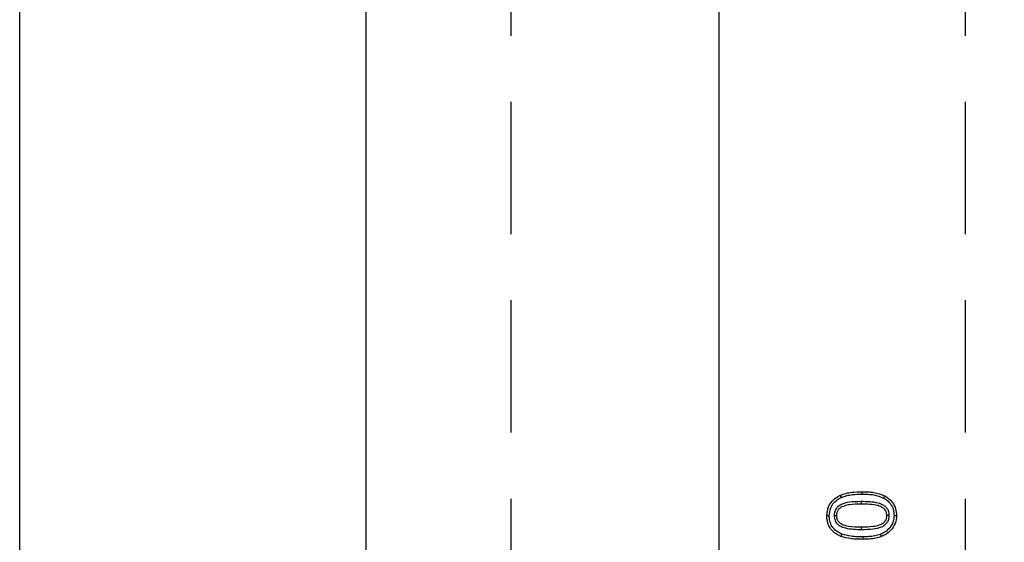
# Model space of a CAD drawing. Extents: x -140 to 2250, y -224 to 3046.
# Drawn here: x 0 to 279, y 1157 to 1305 of the extents above; entities that cross this region are included whole.
import ezdxf

# ---------------------------------------------------------------- set-up
doc = ezdxf.new("R2010")
doc.units = 0
doc.header["$LTSCALE"] = 75
doc.header["$MEASUREMENT"] = 0
doc.linetypes.add('AUSGEZOGEN', pattern=[0])
doc.linetypes.add('GESTRICHELT', pattern=[0.75, 0.5, -0.25])
doc.layers.add('AM_BOR', color=7, linetype='CONTINUOUS', lineweight=30)
for name, color, linetype in [('DUENN', 4, 'CONTINUOUS'), ('KOPF', 12, 'AUSGEZOGEN'), ('SICHTBAR', 7, 'CONTINUOUS'), ('VERDECKT', 2, 'GESTRICHELT')]:
    doc.layers.add(name, color=color, linetype=linetype)

# ---------------------------------------------------------------- blocks, each defined once
blk = doc.blocks.new('RA_A4_AC')
at = {"layer": 'KOPF'}
blk.add_line((0, 0), (0, 297), dxfattribs=at)

msp = doc.modelspace()

# ---------------------------------------------------------------- linework, layer by layer
at = {"layer": 'DUENN', "lineweight": 30}
msp.add_line((238.375, 1168.49), (238.376, 1167.797), dxfattribs=at)
at = {"layer": 'DUENN', "lineweight": 30, "flags": 128}
for points in [[(232.779, 1169.664), (232.635, 1169.979), (232.49, 1170.293)], [(238.638, 1170.604), (238.638, 1170.812), (238.638, 1171.02), (238.638, 1171.297)], [(244.759, 1169.494), (244.929, 1169.796), (245.099, 1170.098)], [(229.351, 1164.451), (229.143, 1164.452), (228.935, 1164.453), (228.658, 1164.453)], [(230.715, 1164.508), (230.922, 1164.509), (231.13, 1164.511), (231.408, 1164.512)], [(246.351, 1164.539), (246.143, 1164.539), (245.935, 1164.539), (245.658, 1164.539)], [(247.715, 1164.588), (247.923, 1164.586), (248.13, 1164.585), (248.408, 1164.582)], [(238.479, 1160.604), (238.48, 1160.812), (238.481, 1161.02), (238.482, 1161.297)], [(232.86, 1159.282), (232.733, 1158.96), (232.607, 1158.637)], [(238.86, 1158.49), (238.86, 1158.282), (238.86, 1158.074), (238.861, 1157.797)], [(243.836, 1159.207), (243.96, 1158.883), (244.083, 1158.559)]]:
    msp.add_lwpolyline(points, dxfattribs=at)
at = {"layer": 'DUENN', "lineweight": 30}
for points, knots in [([(228.658, 1164.453), (228.738, 1165.332), (228.878, 1166.859), (230.094, 1168.704), (231.352, 1169.72), (232.206, 1170.151), (232.49, 1170.293)], [0, 0, 0, 0, 0.3520934, 0.61218716, 0.87142519, 1, 1, 1, 1]), ([(229.351, 1164.451), (229.419, 1165.229), (229.536, 1166.575), (230.594, 1168.204), (231.718, 1169.125), (232.498, 1169.521), (232.779, 1169.664)], [0, 0, 0, 0, 0.3488638, 0.6033055, 0.8568518, 1, 1, 1, 1]), ([(232.49, 1170.293), (233.01, 1170.491), (234.052, 1170.887), (236.125, 1171.23), (237.659, 1171.271), (238.638, 1171.297)], [0, 0, 0, 0, 0.2659973, 0.531821, 1, 1, 1, 1]), ([(232.779, 1169.664), (233.29, 1169.855), (234.31, 1170.238), (236.288, 1170.543), (237.735, 1170.581), (238.638, 1170.604)], [0, 0, 0, 0, 0.2731673, 0.5460553, 1, 1, 1, 1]), ([(238.638, 1171.297), (239.192, 1171.288), (240.3, 1171.271), (242.516, 1171.114), (244.068, 1170.504), (245.099, 1170.098)], [0, 0, 0, 0, 0.25108136, 0.50232535, 1, 1, 1, 1]), ([(238.638, 1170.604), (239.192, 1170.595), (240.3, 1170.577), (242.399, 1170.427), (243.839, 1169.858), (244.759, 1169.494)], [0, 0, 0, 0, 0.2651977, 0.5305809, 1, 1, 1, 1]), ([(244.759, 1169.494), (245.107, 1169.273), (245.816, 1168.824), (246.8, 1167.77), (247.575, 1166.332), (247.669, 1165.161), (247.715, 1164.588)], [0, 0, 0, 0, 0.2054437, 0.4178205, 0.714846, 1, 1, 1, 1]), ([(245.099, 1170.098), (245.493, 1169.847), (246.296, 1169.336), (247.402, 1168.133), (248.256, 1166.516), (248.358, 1165.211), (248.408, 1164.582)], [0, 0, 0, 0, 0.2073526, 0.422076, 0.7214008, 1, 1, 1, 1]), ([(238.375, 1168.49), (237.264, 1168.468), (235.44, 1168.431), (233.221, 1167.962), (231.912, 1167.241), (231.155, 1166.415), (230.768, 1165.475), (230.732, 1164.821), (230.715, 1164.508)], [0, 0, 0, 0, 0.3434017, 0.5632384, 0.6933222, 0.7984564, 0.9036849, 1, 1, 1, 1]), ([(238.376, 1167.797), (237.263, 1167.775), (235.626, 1167.744), (233.603, 1167.332), (232.493, 1166.802), (231.803, 1166.121), (231.458, 1165.354), (231.425, 1164.799), (231.408, 1164.512)], [0, 0, 0, 0, 0.3867633, 0.5685362, 0.7150178, 0.8075778, 0.900398, 1, 1, 1, 1]), ([(246.351, 1164.539), (246.31, 1165.003), (246.241, 1165.799), (245.626, 1166.768), (244.652, 1167.561), (243.02, 1168.188), (240.816, 1168.45), (239.194, 1168.477), (238.375, 1168.49)], [0, 0, 0, 0, 0.13783691, 0.23674864, 0.33529056, 0.51189749, 0.7535153, 1, 1, 1, 1]), ([(245.658, 1164.539), (245.628, 1164.909), (245.578, 1165.535), (245.104, 1166.294), (244.327, 1166.932), (242.877, 1167.507), (240.788, 1167.757), (239.186, 1167.784), (238.376, 1167.797)], [0, 0, 0, 0, 0.1233188, 0.2086847, 0.2936568, 0.4590544, 0.7264594, 1, 1, 1, 1]), ([(232.607, 1158.637), (231.798, 1159.054), (230.425, 1159.763), (229.17, 1161.572), (228.705, 1163.128), (228.67, 1164.103), (228.658, 1164.453)], [0, 0, 0, 0, 0.3590815, 0.6095121, 0.8594005, 1, 1, 1, 1]), ([(232.86, 1159.282), (232.156, 1159.641), (230.956, 1160.253), (229.834, 1161.815), (229.397, 1163.212), (229.364, 1164.105), (229.351, 1164.451)], [0, 0, 0, 0, 0.35091357, 0.59782296, 0.84417567, 1, 1, 1, 1]), ([(230.715, 1164.508), (230.763, 1164.008), (230.845, 1163.171), (231.525, 1162.193), (232.527, 1161.43), (234.138, 1160.924), (236.21, 1160.639), (237.719, 1160.616), (238.479, 1160.604)], [0, 0, 0, 0, 0.1520862, 0.2543284, 0.3561258, 0.5355282, 0.7658883, 1, 1, 1, 1]), ([(231.408, 1164.512), (231.443, 1164.116), (231.501, 1163.461), (232.056, 1162.641), (233.101, 1161.904), (235.327, 1161.382), (237.247, 1161.33), (238.482, 1161.297)], [0, 0, 0, 0, 0.1352509, 0.2239323, 0.3332144, 0.5712711, 1, 1, 1, 1]), ([(238.479, 1160.604), (239.589, 1160.626), (241.491, 1160.662), (243.792, 1161.126), (245.17, 1161.888), (245.932, 1162.72), (246.3, 1163.643), (246.335, 1164.265), (246.351, 1164.539)], [0, 0, 0, 0, 0.3380766, 0.5791825, 0.7053375, 0.8108795, 0.9164997, 1, 1, 1, 1]), ([(238.482, 1161.297), (239.593, 1161.319), (241.302, 1161.351), (243.386, 1161.754), (244.55, 1162.307), (245.254, 1162.968), (245.606, 1163.73), (245.641, 1164.273), (245.658, 1164.539)], [0, 0, 0, 0, 0.3799789, 0.5841466, 0.7211704, 0.8149387, 0.9091921, 1, 1, 1, 1]), ([(247.715, 1164.588), (247.671, 1164.027), (247.573, 1162.78), (246.631, 1161.109), (245.292, 1159.878), (244.283, 1159.412), (243.836, 1159.207)], [0, 0, 0, 0, 0.2378584, 0.528322, 0.7914157, 1, 1, 1, 1]), ([(248.408, 1164.582), (248.331, 1163.812), (248.177, 1162.266), (246.91, 1160.344), (245.443, 1159.165), (244.447, 1158.721), (244.083, 1158.559)], [0, 0, 0, 0, 0.2917533, 0.585088, 0.8483657, 1, 1, 1, 1]), ([(238.861, 1157.797), (238.307, 1157.805), (237.198, 1157.822), (235.085, 1157.964), (233.578, 1158.373), (232.607, 1158.637)], [0, 0, 0, 0, 0.2625567, 0.5251927, 1, 1, 1, 1]), ([(238.86, 1158.49), (238.306, 1158.499), (237.197, 1158.516), (235.171, 1158.655), (233.747, 1159.041), (232.86, 1159.282)], [0, 0, 0, 0, 0.2737572, 0.5476043, 1, 1, 1, 1]), ([(243.836, 1159.207), (243.304, 1159.045), (242.233, 1158.721), (240.553, 1158.528), (239.426, 1158.503), (238.86, 1158.49)], [0, 0, 0, 0, 0.3300642, 0.6634488, 1, 1, 1, 1]), ([(244.083, 1158.559), (243.552, 1158.395), (242.443, 1158.054), (240.681, 1157.839), (239.47, 1157.811), (238.861, 1157.797)], [0, 0, 0, 0, 0.3142763, 0.65534, 1, 1, 1, 1])]:
    msp.add_open_spline(points, degree=3, knots=knots, dxfattribs=at)
at = {"layer": 'KOPF'}
msp.add_lwpolyline([(0, 2896.111), (2100, 2896.111), (2100, -73.889), (0, -73.889)], close=True, dxfattribs=at)
msp.add_lwpolyline([(0, 2896.111), (2100, 2896.111), (2100, -73.889), (0, -73.889)], close=True, dxfattribs=at)
at = {"layer": 'SICHTBAR', "color": 7, "linetype": 'Continuous', "lineweight": 30}
for p, q in [((98.158, 900.547), (98.158, 1900.547)), ((198.158, 900.547), (198.158, 1900.547))]:
    msp.add_line(p, q, dxfattribs=at)
at = {"layer": 'VERDECKT'}
for p, q in [((139.158, 1900.547), (139.158, 900.547)), ((267.808, 1900.547), (267.808, 900.547))]:
    msp.add_line(p, q, dxfattribs=at)

# ---------------------------------------------------------------- block references
at = {"layer": 'AM_BOR', "xscale": 10, "yscale": 10, "zscale": 10}
msp.add_blockref('RA_A4_AC', (0, -73.889), dxfattribs=at)

doc.saveas('drawing.dxf')
